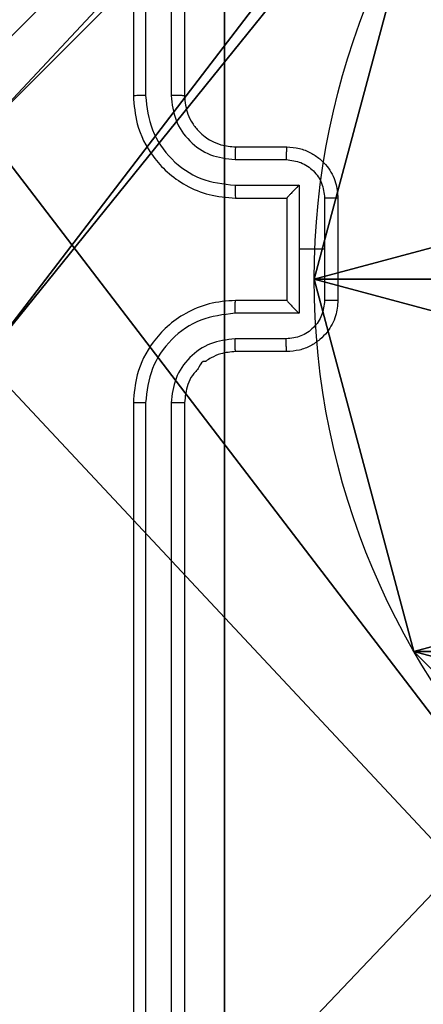
# Model space of a CAD drawing. Units: centimetres. Extents: x -302 to 252, y -219 to 220.
# Drawn here: x 17 to 19, y -64 to -61 of the extents above; entities that cross this region are included whole.
import ezdxf

# ---------------------------------------------------------------- set-up
doc = ezdxf.new("R2010")
doc.units = ezdxf.units.CM
doc.header["$LTSCALE"] = 2.54
doc.layers.get('0').update_dxf_attribs({"true_color": 0xff5454})
doc.layers.add('VP-EQ', color=7, linetype='Continuous', true_color=0x8a3492)

# ---------------------------------------------------------------- blocks, each defined once
blk = doc.blocks.new('Grupuj_203')
at = {"color": 0}
mesh = blk.add_polyface(dxfattribs=at)
corners = [(0.2886, 0, 1.5), (0, 25.7902, 1.5), (0, 0.8098, 1.5), (0.2886, 26.6, 1.5), (9.3114, 0, 1.5), (9.3114, 26.6, 1.5), (9.6, 0.8098, 1.5), (9.6, 25.7902, 1.5)]
mesh.append_faces([[corners[k] for k in face] for face in [(0, 1, 2), (5, 6, 7)]], dxfattribs={"vtx0": -1, "color": 0})
mesh.append_faces([[corners[k] for k in face] for face in [(1, 0, 3), (3, 4, 5)]], dxfattribs={"vtx0": -1, "vtx1": -1, "color": 0})
mesh.append_faces([[corners[k] for k in face] for face in [(3, 0, 4), (5, 4, 6)]], dxfattribs={"vtx0": -1, "vtx2": -1, "color": 0})
mesh = blk.add_polyface(dxfattribs=at)
corners = [(0, 25.7902), (0.2886, 0), (0, 0.8098), (0.2886, 26.6), (9.3114, 0), (9.3114, 26.6), (9.6, 25.7902), (9.6, 0.8098)]
mesh.append_faces([[corners[k] for k in face] for face in [(0, 1, 2), (4, 6, 7)]], dxfattribs={"vtx0": -1, "color": 0})
mesh.append_faces([[corners[k] for k in face] for face in [(1, 3, 4)]], dxfattribs={"vtx0": -1, "vtx1": -1, "color": 0})
mesh.append_faces([[corners[k] for k in face] for face in [(1, 0, 3), (4, 3, 5), (4, 5, 6)]], dxfattribs={"vtx0": -1, "vtx2": -1, "color": 0})
blk = doc.blocks.new('3DGeom_3912_Defintion_1')
at = {"color": 18, "true_color": 0x030303, "yscale": 0.3564000000000001, "rotation": 360}
blk.add_blockref('Grupuj_203', (-4.7217, -4.7842, -0.4824), dxfattribs=at)
blk = doc.blocks.new('Komponent_46')
at = {"color": 59, "true_color": 0x614a34}
mesh = blk.add_polyface(dxfattribs=at)
corners = [(9, 0, 159), (4.95, 0.2576, 159), (4.95, 0, 159), (8.7424, 4.0502, 159), (9, 4.0502, 159), (0, 0, 159), (0.2576, 4.05, 159), (0, 4.05, 159), (4.05, 0, 159), (0.2576, 4.95, 159), (4.0498, 8.7424, 159), (4.05, 0.2576, 159), (4.9498, 8.7424, 159), (4.9498, 9, 159), (9, 9, 159), (8.7424, 4.9502, 159), (9, 4.9502, 159), (0, 9, 159), (0, 4.95, 159), (4.0498, 9, 159)]
mesh.append_faces([[corners[k] for k in face] for face in [(0, 1, 2), (3, 0, 4), (5, 6, 7), (14, 15, 16), (9, 17, 18)]], dxfattribs={"vtx0": -1, "color": 59})
mesh.append_faces([[corners[k] for k in face] for face in [(6, 8, 9), (10, 11, 12), (12, 1, 13), (13, 1, 14), (15, 1, 3), (17, 9, 19), (19, 9, 10)]], dxfattribs={"vtx0": -1, "vtx1": -1, "color": 59})
mesh.append_faces([[corners[k] for k in face] for face in [(1, 0, 3), (9, 8, 10), (14, 1, 15)]], dxfattribs={"vtx0": -1, "vtx1": -1, "vtx2": -1, "color": 59})
mesh.append_faces([[corners[k] for k in face] for face in [(6, 5, 8), (10, 8, 11), (12, 11, 1)]], dxfattribs={"vtx0": -1, "vtx2": -1, "color": 59})
mesh = blk.add_polyface(dxfattribs=at)
corners = [(4.0498, 9), (0, 4.95), (0, 9), (0.2576, 4.95), (0.2576, 4.05), (4.9498, 8.7424), (4.05, 0.2576), (4.0498, 8.7424), (4.95, 0.2576), (0, 0), (0, 4.05), (4.05, 0), (9, 9), (4.9498, 9), (4.95, 0), (8.7424, 4.9502), (9, 4.9502), (8.7424, 4.0502), (9, 0), (9, 4.0502)]
mesh.append_faces([[corners[k] for k in face] for face in [(0, 1, 2), (4, 9, 10), (12, 5, 13), (15, 12, 16), (18, 17, 19)]], dxfattribs={"vtx0": -1, "color": 59})
mesh.append_faces([[corners[k] for k in face] for face in [(1, 0, 3), (3, 0, 4), (5, 6, 7), (6, 5, 8), (9, 4, 11), (7, 4, 0), (11, 7, 6), (8, 12, 14), (14, 17, 18), (17, 14, 15)]], dxfattribs={"vtx0": -1, "vtx1": -1, "color": 59})
mesh.append_faces([[corners[k] for k in face] for face in [(11, 4, 7), (5, 12, 8), (14, 12, 15)]], dxfattribs={"vtx0": -1, "vtx1": -1, "vtx2": -1, "color": 59})
blk = doc.blocks.new('Grupuj_150')
at = {"color": 0}
blk.add_blockref('Komponent_46', (0.3, 0.3), dxfattribs=at)
blk = doc.blocks.new('noga_WOODEN_LOW')
at = {"color": 0}
blk.add_blockref('Grupuj_150', (0, 0), dxfattribs=at)
blk = doc.blocks.new('Grupuj_89')
at = {"color": 0}
for p, q in [((3.6414, -0.332), (3.6414, -0.332, 9.3756)), ((3.6414, -0.332), (3.6414, -0.332, 9.3756)), ((2.187, -0.7217), (2.187, -0.7217, 9.3756)), ((2.187, -0.7217), (2.187, -0.7217, 9.3756))]:
    blk.add_line(p, q, dxfattribs=at)
for centre in [(2.187, 2.187), (2.187, 2.187, 9.3756), (2.187, 2.187), (2.187, 2.187, 9.3756), (2.187, 2.187), (2.187, 2.187, 9.3756), (2.187, 2.187), (2.187, 2.187, 9.3756), (2.187, 2.187), (2.187, 2.187, 9.3756), (2.187, 2.187), (2.187, 2.187, 9.3756), (2.187, 2.187), (2.187, 2.187, 9.3756), (2.187, 2.187), (2.187, 2.187, 9.3756), (2.187, 2.187), (2.187, 2.187, 9.3756), (2.187, 2.187), (2.187, 2.187, 9.3756), (2.187, 2.187), (2.187, 2.187, 9.3756), (2.187, 2.187), (2.187, 2.187, 9.3756), (2.187, 2.187), (2.187, 2.187, 9.3756)]:
    blk.add_circle(centre, 2.9088, dxfattribs=at)
mesh = blk.add_polyface(dxfattribs=at)
corners = [(-0.332, 3.6414), (-0.332, 0.7327), (-0.7217, 2.187), (0.7327, 4.7061), (0.7327, -0.332), (2.187, -0.7217), (2.187, 5.0958), (3.6414, 4.7061), (3.6414, -0.332), (4.7061, 3.6414), (4.7061, 0.7327), (5.0958, 2.187)]
mesh.append_faces([[corners[k] for k in face] for face in [(0, 1, 2), (10, 9, 11)]], dxfattribs={"vtx0": -1, "color": 0})
mesh.append_faces([[corners[k] for k in face] for face in [(1, 3, 4), (4, 3, 5), (5, 7, 8), (8, 9, 10)]], dxfattribs={"vtx0": -1, "vtx1": -1, "color": 0})
mesh.append_faces([[corners[k] for k in face] for face in [(1, 0, 3), (5, 3, 6), (5, 6, 7), (8, 7, 9)]], dxfattribs={"vtx0": -1, "vtx2": -1, "color": 0})
mesh = blk.add_polyface(dxfattribs=at)
corners = [(-0.332, 0.7327, 9.3756), (-0.332, 3.6414, 9.3756), (-0.7217, 2.187, 9.3756), (0.7327, -0.332, 9.3756), (0.7327, 4.7061, 9.3756), (2.187, -0.7217, 9.3756), (2.187, 5.0958, 9.3756), (3.6414, -0.332, 9.3756), (3.6414, 4.7061, 9.3756), (4.7061, 0.7327, 9.3756), (4.7061, 3.6414, 9.3756), (5.0958, 2.187, 9.3756)]
mesh.append_faces([[corners[k] for k in face] for face in [(0, 1, 2), (10, 9, 11)]], dxfattribs={"vtx0": -1, "color": 0})
mesh.append_faces([[corners[k] for k in face] for face in [(1, 3, 4), (4, 5, 6), (6, 7, 8), (8, 9, 10)]], dxfattribs={"vtx0": -1, "vtx1": -1, "color": 0})
mesh.append_faces([[corners[k] for k in face] for face in [(1, 0, 3), (4, 3, 5), (6, 5, 7), (8, 7, 9)]], dxfattribs={"vtx0": -1, "vtx2": -1, "color": 0})
mesh = blk.add_polyface(dxfattribs=at)
corners = [(4.7061, 0.7327), (3.6414, -0.332, 9.3756), (3.6414, -0.332), (4.7061, 0.7327, 9.3756)]
mesh.append_faces([[corners[k] for k in face] for face in [(0, 1, 2), (1, 0, 3)]], dxfattribs={"vtx0": -1, "color": 0})
mesh = blk.add_polyface(dxfattribs=at)
corners = [(2.187, -0.7217, 9.3756), (0.7327, -0.332), (2.187, -0.7217), (0.7327, -0.332, 9.3756)]
mesh.append_faces([[corners[k] for k in face] for face in [(0, 1, 2), (1, 0, 3)]], dxfattribs={"vtx0": -1, "color": 0})
mesh = blk.add_polyface(dxfattribs=at)
corners = [(3.6414, -0.332, 9.3756), (2.187, -0.7217), (3.6414, -0.332), (2.187, -0.7217, 9.3756)]
mesh.append_faces([[corners[k] for k in face] for face in [(0, 1, 2), (1, 0, 3)]], dxfattribs={"vtx0": -1, "color": 0})
blk = doc.blocks.new('Grupuj_82')
at = {"color": 0}
for p, q in [((0.8825, 0, 0.5), (9.2052, 0, 0.5)), ((0.8825, 0, 0.5), (9.2052, 0, 0.5)), ((9.1365, 0), (0.9511, 0)), ((9.1365, 0), (0.9511, 0))]:
    blk.add_line(p, q, dxfattribs=at)
mesh = blk.add_polyface(dxfattribs=at)
corners = [(9.2052, 0, 0.5), (0.8825, 6.5, 0.5), (0.8825, 0, 0.5), (9.2052, 6.5, 0.5)]
mesh.append_faces([[corners[k] for k in face] for face in [(0, 1, 2), (1, 0, 3)]], dxfattribs={"vtx0": -1, "color": 0})
mesh = blk.add_polyface(dxfattribs=at)
corners = [(9.1365, 6.5), (0.9511, 0), (0.9511, 6.5), (9.1365, 0)]
mesh.append_faces([[corners[k] for k in face] for face in [(0, 1, 2), (1, 0, 3)]], dxfattribs={"vtx0": -1, "color": 0})
mesh = blk.add_polyface(dxfattribs=at)
corners = [(9.6121, 0, 0.1274), (0.9511, 0), (9.1365, 0), (0.4756, 0, 0.1274), (9.9603, 0, 0.4756), (0.1274, 0, 0.4756), (9.2052, 0, 0.5), (10.0877, 0, 0.9511), (9.5877, 0, 0.8825), (9.5877, 0, 7.5), (10.0877, 0, 7.5), (0.8825, 0, 0.5), (0, 0, 0.9511), (0.5, 0, 0.8825), (0.5, 0, 7.5), (0, 0, 7.5)]
mesh.append_faces([[corners[k] for k in face] for face in [(0, 1, 2), (9, 7, 10), (12, 14, 15)]], dxfattribs={"vtx0": -1, "color": 0})
mesh.append_faces([[corners[k] for k in face] for face in [(1, 0, 3), (3, 4, 5), (6, 7, 8), (8, 7, 9), (5, 11, 12), (11, 5, 6)]], dxfattribs={"vtx0": -1, "vtx1": -1, "color": 0})
mesh.append_faces([[corners[k] for k in face] for face in [(5, 4, 6)]], dxfattribs={"vtx0": -1, "vtx1": -1, "vtx2": -1, "color": 0})
mesh.append_faces([[corners[k] for k in face] for face in [(3, 0, 4), (6, 4, 7), (12, 11, 13), (12, 13, 14)]], dxfattribs={"vtx0": -1, "vtx2": -1, "color": 0})
blk = doc.blocks.new('Grupuj_7')
at = {"color": 0}
for name, p in [('Grupuj_82', (0, 0, 9.5033)), ('Grupuj_89', (2.9313, 1.0733))]:
    blk.add_blockref(name, p, dxfattribs=at)
blk = doc.blocks.new('kotwa_WOODEN_LOW')
at = {"color": 254, "true_color": 0xe2e2e2}
blk.add_blockref('Grupuj_7', (0, 0), dxfattribs=at)
blk = doc.blocks.new('Grupuj_1')
at = {"color": 0, "rotation": 269.9999999999999}
blk.add_blockref('kotwa_WOODEN_LOW', (120.1082, 12.6002), dxfattribs=at)
at = {"color": 0, "extrusion": (8.93165e-17, -4.44089e-16, -1)}
blk.add_blockref('3DGeom_3912_Defintion_1', (-123.4915, 7.7444, -169.3002), dxfattribs=at)
at = {"color": 0}
blk.add_blockref('noga_WOODEN_LOW', (118.6082, 2.8155, 10.0033), dxfattribs=at)
blk = doc.blocks.new('1')
at = {"color": 7, "linetype": 'Continuous', "lineweight": 25}
for p, q in [((1574.7163, 783.9205), (1574.7163, 780.9205)), ((1574.7637, 783.9228), (1574.7637, 780.9208)), ((1574.8638, 783.9228), (1574.8638, 780.9208)), ((1574.9163, 783.9205), (1574.9163, 780.9205)), ((1575.1163, 780.7205), (1575.3163, 780.7205)), ((1575.114, 780.6707), (1575.3141, 780.6707)), ((1575.114, 780.5706), (1575.3641, 780.5706)), ((1575.3641, 780.5706), (1575.3641, 780.3205)), ((1575.1163, 780.5205), (1575.3163, 780.5205)), ((1575.3163, 780.5205), (1575.3163, 780.5205)), ((1575.3163, 780.5205), (1575.3163, 780.1205)), ((1575.4642, 780.5206), (1575.4642, 780.3205)), ((1575.5163, 780.5205), (1575.5163, 780.1205)), ((1575.3641, 780.3205), (1575.3641, 780.0703)), ((1575.4642, 780.3205), (1575.3641, 780.3205)), ((1575.4642, 780.3205), (1575.4642, 780.1203)), ((1575.3163, 780.1205), (1575.1163, 780.1205)), ((1575.3163, 780.1204), (1575.3163, 780.1205)), ((1575.3641, 780.0703), (1575.114, 780.0703)), ((1575.3141, 779.9702), (1575.114, 779.9702)), ((1575.3163, 779.9205), (1575.1163, 779.9205)), ((1574.7163, 779.7205), (1574.7163, 776.7205)), ((1574.7637, 779.7201), (1574.7637, 776.7181)), ((1574.8638, 779.7201), (1574.8638, 776.7181)), ((1574.9163, 779.7205), (1574.9163, 776.7205))]:
    blk.add_line(p, q, dxfattribs=at)
for points, knots in [([(1574.7637, 780.9208), (1574.7574, 780.9208), (1574.7449, 780.9208), (1574.7292, 780.9207), (1574.7185, 780.9206), (1574.717, 780.9205), (1574.7163, 780.9205)], [0, 0, 0, 0, 0.250149, 0.500021, 0.749829, 1, 1, 1, 1]), ([(1574.7163, 780.9205), (1574.7193, 780.8834), (1574.7262, 780.7992), (1574.7785, 780.6969), (1574.8486, 780.619), (1574.9224, 780.5667), (1575.0135, 780.5283), (1575.0812, 780.5231), (1575.1163, 780.5205)], [0, 0, 0, 0, 0.176952, 0.402126, 0.533388, 0.676798, 0.832336, 1, 1, 1, 1]), ([(1574.7637, 780.9208), (1574.7693, 780.8751), (1574.7805, 780.7835), (1574.8606, 780.6674), (1574.9764, 780.5866), (1575.0681, 780.5759), (1575.114, 780.5706)], [0, 0, 0, 0, 0.2499052, 0.4998494, 0.7495399, 1, 1, 1, 1]), ([(1574.8638, 780.9208), (1574.8678, 780.8881), (1574.8758, 780.8227), (1574.933, 780.7398), (1575.0157, 780.6821), (1575.0812, 780.6745), (1575.114, 780.6707)], [0, 0, 0, 0, 0.249904, 0.499861, 0.749552, 1, 1, 1, 1]), ([(1574.9163, 780.9205), (1574.9161, 780.9205), (1574.9157, 780.9205), (1574.9124, 780.9206), (1574.9076, 780.9207), (1574.901, 780.9207), (1574.8929, 780.9208), (1574.8838, 780.9208), (1574.8739, 780.9208), (1574.8672, 780.9208), (1574.8638, 780.9208)], [0, 0, 0, 0, 0.125028, 0.250212, 0.37522, 0.499995, 0.624731, 0.749804, 0.87495, 1, 1, 1, 1]), ([(1574.9163, 780.9205), (1574.9188, 780.8959), (1574.9228, 780.858), (1574.9469, 780.8118), (1574.9702, 780.7822), (1574.9954, 780.7602), (1575.0238, 780.7421), (1575.0633, 780.7248), (1575.0969, 780.7221), (1575.1163, 780.7205)], [0, 0, 0, 0, 0.233628, 0.360012, 0.492466, 0.592721, 0.67902, 0.814837, 1, 1, 1, 1]), ([(1575.1163, 780.7205), (1575.116, 780.7197), (1575.1154, 780.7181), (1575.1146, 780.7067), (1575.1141, 780.6902), (1575.114, 780.6772), (1575.114, 780.6707)], [0, 0, 0, 0, 0.250281, 0.500007, 0.749841, 1, 1, 1, 1]), ([(1575.3163, 780.7205), (1575.316, 780.7195), (1575.3153, 780.7176), (1575.3146, 780.7043), (1575.3142, 780.6879), (1575.3141, 780.6764), (1575.3141, 780.6707)], [0, 0, 0, 0, 0.279911, 0.559032, 0.779474, 1, 1, 1, 1]), ([(1575.3163, 780.7205), (1575.3329, 780.7193), (1575.365, 780.717), (1575.409, 780.6995), (1575.4456, 780.6751), (1575.4818, 780.6373), (1575.5106, 780.585), (1575.5145, 780.5406), (1575.5163, 780.5205)], [0, 0, 0, 0, 0.158484, 0.307476, 0.446959, 0.576918, 0.807323, 1, 1, 1, 1]), ([(1575.3141, 780.6707), (1575.3337, 780.6683), (1575.3729, 780.6635), (1575.4227, 780.6292), (1575.4573, 780.5796), (1575.4619, 780.5403), (1575.4642, 780.5206)], [0, 0, 0, 0, 0.249935, 0.499894, 0.749564, 1, 1, 1, 1]), ([(1575.114, 780.5706), (1575.114, 780.5641), (1575.1141, 780.5509), (1575.1146, 780.5343), (1575.1154, 780.5228), (1575.116, 780.5212), (1575.1163, 780.5205)], [0, 0, 0, 0, 0.2501824, 0.5000478, 0.7499314, 1, 1, 1, 1]), ([(1575.3641, 780.5706), (1575.3587, 780.5651), (1575.3477, 780.554), (1575.3346, 780.5406), (1575.3255, 780.5311), (1575.3202, 780.5255), (1575.3169, 780.5216), (1575.3165, 780.5209), (1575.3163, 780.5205)], [0, 0, 0, 0, 0.2514618, 0.5025241, 0.6465625, 0.7757384, 0.892587, 1, 1, 1, 1]), ([(1575.5163, 780.5205), (1575.5161, 780.5205), (1575.5157, 780.5205), (1575.5125, 780.5205), (1575.5077, 780.5205), (1575.5011, 780.5206), (1575.4931, 780.5206), (1575.4841, 780.5206), (1575.4743, 780.5206), (1575.4676, 780.5206), (1575.4642, 780.5206)], [0, 0, 0, 0, 0.125053, 0.250301, 0.375255, 0.500059, 0.624773, 0.749802, 0.874938, 1, 1, 1, 1]), ([(1575.1163, 780.1205), (1575.0812, 780.1178), (1575.0135, 780.1126), (1574.9224, 780.0743), (1574.8486, 780.0219), (1574.7785, 779.9441), (1574.7262, 779.8417), (1574.7193, 779.7575), (1574.7163, 779.7205)], [0, 0, 0, 0, 0.167664, 0.323201, 0.466612, 0.597874, 0.823057, 1, 1, 1, 1]), ([(1575.114, 780.0703), (1575.114, 780.0769), (1575.1141, 780.09), (1575.1146, 780.1066), (1575.1154, 780.1181), (1575.116, 780.1197), (1575.1163, 780.1205)], [0, 0, 0, 0, 0.250191, 0.500002, 0.749937, 1, 1, 1, 1]), ([(1575.4642, 780.1203), (1575.4619, 780.1006), (1575.4573, 780.0613), (1575.4227, 780.0117), (1575.3729, 779.9774), (1575.3337, 779.9726), (1575.3141, 779.9702)], [0, 0, 0, 0, 0.250434, 0.500124, 0.750067, 1, 1, 1, 1]), ([(1575.5163, 780.1205), (1575.5145, 780.1003), (1575.5106, 780.056), (1575.4818, 780.0036), (1575.4456, 779.9659), (1575.409, 779.9414), (1575.365, 779.924), (1575.3329, 779.9216), (1575.3163, 779.9205)], [0, 0, 0, 0, 0.1926796, 0.4230711, 0.5530451, 0.6925195, 0.8415135, 1, 1, 1, 1]), ([(1575.3163, 780.1204), (1575.3165, 780.12), (1575.3169, 780.1193), (1575.3202, 780.1155), (1575.3255, 780.1098), (1575.3346, 780.1004), (1575.3477, 780.0869), (1575.3587, 780.0758), (1575.3641, 780.0703)], [0, 0, 0, 0, 0.107414, 0.224263, 0.35347, 0.497472, 0.748537, 1, 1, 1, 1]), ([(1575.5163, 780.1205), (1575.5161, 780.1204), (1575.5157, 780.1204), (1575.5125, 780.1204), (1575.5077, 780.1204), (1575.5011, 780.1204), (1575.4931, 780.1203), (1575.4841, 780.1203), (1575.4743, 780.1203), (1575.4676, 780.1203), (1575.4642, 780.1203)], [0, 0, 0, 0, 0.1250524, 0.2503008, 0.3752553, 0.5000592, 0.6247728, 0.7498021, 0.8749385, 1, 1, 1, 1]), ([(1575.114, 780.0703), (1575.0681, 780.065), (1574.9764, 780.0543), (1574.8606, 779.9735), (1574.7805, 779.8574), (1574.7693, 779.7659), (1574.7637, 779.7201)], [0, 0, 0, 0, 0.250447, 0.500144, 0.750086, 1, 1, 1, 1]), ([(1575.114, 779.9702), (1575.0812, 779.9664), (1575.0157, 779.9588), (1574.933, 779.9011), (1574.8758, 779.8182), (1574.8678, 779.7528), (1574.8638, 779.7201)], [0, 0, 0, 0, 0.250449, 0.5001497, 0.7500951, 1, 1, 1, 1]), ([(1575.1163, 779.9205), (1575.116, 779.9212), (1575.1154, 779.9228), (1575.1146, 779.9342), (1575.1141, 779.9507), (1575.114, 779.9637), (1575.114, 779.9702)], [0, 0, 0, 0, 0.250281, 0.500007, 0.749841, 1, 1, 1, 1]), ([(1575.3163, 779.9205), (1575.316, 779.9214), (1575.3153, 779.9233), (1575.3146, 779.9366), (1575.3142, 779.953), (1575.3141, 779.9645), (1575.3141, 779.9702)], [0, 0, 0, 0, 0.279885, 0.559045, 0.779481, 1, 1, 1, 1]), ([(1575.1163, 779.9205), (1575.0966, 779.9188), (1575.0633, 779.9159), (1575.025, 779.8996), (1575.0067, 779.8876), (1574.9996, 779.883), (1574.999, 779.8824), (1574.9987, 779.8823), (1574.9987, 779.8822), (1574.9987, 779.8823), (1574.9987, 779.8822), (1574.9833, 779.8861), (1574.9736, 779.8529), (1574.9455, 779.83), (1574.9231, 779.7816), (1574.919, 779.7445), (1574.9163, 779.7205)], [0, 0, 0, 0, 0.1878706, 0.318816, 0.392605, 0.3978018, 0.4000651, 0.4003392, 0.4004609, 0.4004799, 0.400499, 0.400518, 0.5106493, 0.6426101, 0.7683053, 1, 1, 1, 1]), ([(1574.7637, 779.7201), (1574.7574, 779.7201), (1574.7449, 779.7201), (1574.7292, 779.7202), (1574.7185, 779.7203), (1574.717, 779.7204), (1574.7163, 779.7205)], [0, 0, 0, 0, 0.250149, 0.500021, 0.749829, 1, 1, 1, 1]), ([(1574.9163, 779.7205), (1574.9161, 779.7204), (1574.9157, 779.7204), (1574.9124, 779.7203), (1574.9076, 779.7202), (1574.901, 779.7202), (1574.8929, 779.7201), (1574.8838, 779.7201), (1574.8739, 779.7201), (1574.8672, 779.7201), (1574.8638, 779.7201)], [0, 0, 0, 0, 0.125031, 0.250217, 0.375227, 0.500052, 0.624791, 0.749799, 0.874948, 1, 1, 1, 1])]:
    blk.add_open_spline(points, degree=3, knots=knots, dxfattribs=at)
blk = doc.blocks.new('WD1403 2d_')
at = {"layer": 'VP-EQ'}
blk.add_blockref('1', (-672.1569, -229.2761), dxfattribs=at)

msp = doc.modelspace()

# ---------------------------------------------------------------- block references
at = {"color": 0}
msp.add_blockref('Grupuj_1', (-102.3555, -69.0082), dxfattribs=at)
at = {"layer": 'VP-EQ', "color": 0}
msp.add_blockref('WD1403 2d_', (-885.1628, -612.4535), dxfattribs=at)

doc.saveas('drawing.dxf')
